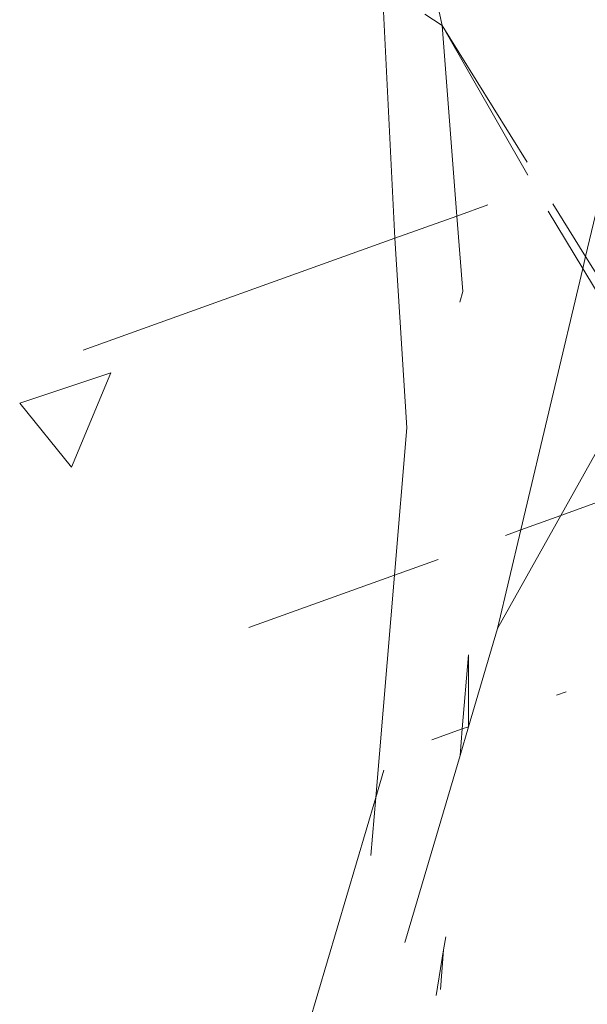
# Model space of a CAD drawing. Units: millimetres. Extents: x 50706 to 66005, y -7459 to 4882.
# Drawn here: x 54684 to 54691, y -850 to -840 of the extents above; entities that cross this region are included whole.
import ezdxf

# ---------------------------------------------------------------- set-up
doc = ezdxf.new("R2010")
doc.units = ezdxf.units.MM
doc.layers.get('0').update_dxf_attribs({"lineweight": 5})

msp = doc.modelspace()

# ---------------------------------------------------------------- linework, layer by layer
for p, q in [((54688.796, -838.916), (54688.969, -839.708)), ((54688.454, -842.022), (54688.302, -839.017)), ((54688.969, -839.708), (54688.779, -839.585)), ((54688.969, -839.708), (54689.891, -841.194)), ((54689.897, -841.337), (54688.969, -839.708)), ((54688.969, -839.708), (54689.129, -841.78)), ((54690.925, -840.539), (54690.527, -842.219)), ((54689.464, -841.66), (54689.129, -841.78)), ((54690.496, -842.351), (54690.119, -841.726)), ((54690.172, -841.647), (54690.527, -842.219)), ((54689.129, -841.78), (54688.454, -842.022)), ((54689.129, -841.78), (54689.193, -842.601)), ((54688.454, -842.022), (54685.068, -843.237)), ((54688.585, -844.082), (54688.454, -842.022)), ((54690.527, -842.219), (54690.496, -842.351)), ((54690.527, -842.219), (54690.854, -842.746)), ((54690.496, -842.351), (54689.823, -845.19)), ((54690.848, -842.935), (54690.496, -842.351)), ((54689.161, -842.715), (54689.193, -842.601)), ((54685.369, -843.485), (54684.377, -843.813)), ((54684.942, -844.51), (54685.369, -843.485)), ((54684.377, -843.813), (54684.942, -844.51)), ((54688.45, -845.682), (54688.585, -844.082)), ((54690.256, -845.034), (54690.812, -844.04)), ((54690.667, -844.887), (54690.256, -845.034)), ((54689.57, -846.261), (54690.256, -845.034)), ((54690.256, -845.034), (54689.823, -845.19)), ((54689.823, -845.19), (54689.57, -846.261)), ((54689.823, -845.19), (54689.655, -845.25)), ((54688.926, -845.512), (54688.45, -845.682)), ((54688.45, -845.682), (54686.866, -846.25)), ((54688.247, -848.097), (54688.45, -845.682)), ((54689.57, -846.261), (54689.254, -847.329)), ((54689.186, -847.353), (54689.254, -846.549)), ((54689.254, -846.549), (54689.254, -847.329)), ((54690.314, -846.949), (54690.21, -846.986)), ((54689.186, -847.353), (54688.857, -847.471)), ((54689.254, -847.329), (54689.162, -847.641)), ((54689.162, -847.641), (54689.186, -847.353)), ((54689.254, -847.329), (54689.186, -847.353)), ((54689.162, -847.641), (54688.561, -849.676)), ((54688.335, -847.801), (54688.247, -848.097)), ((54687.375, -851.05), (54688.247, -848.097)), ((54688.247, -848.097), (54688.194, -848.729)), ((54689.008, -849.612), (54688.984, -849.753)), ((54688.984, -849.753), (54688.903, -850.25)), ((54688.948, -850.186), (54688.984, -849.753))]:
    msp.add_line(p, q)

doc.saveas('drawing.dxf')
